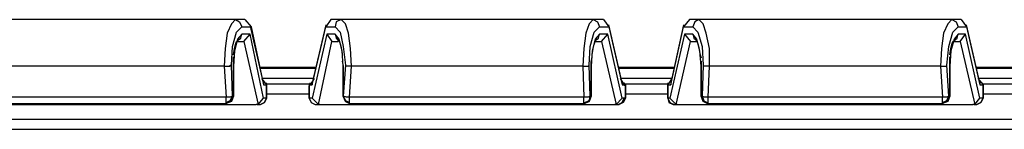
# Model space of a CAD drawing. Extents: x -5.3 to 25.7, y -7.8 to 5.
# Drawn here: x 1.1 to 4.9, y 1.5 to 1.9 of the extents above; entities that cross this region are included whole.
import ezdxf

# ---------------------------------------------------------------- set-up
doc = ezdxf.new("R2010")
doc.units = 0
doc.header["$MEASUREMENT"] = 0
doc.layers.add('3', color=3, linetype='CONTINUOUS')
doc.layers.add('7', color=7, linetype='CONTINUOUS')

msp = doc.modelspace()

# ---------------------------------------------------------------- linework, layer by layer
at = {"layer": '3'}
for p, q in [((1.916, 1.8826), (1.9003, 1.8471)), ((1.9318, 1.8983), (1.916, 1.8826)), ((1.9318, 1.8983), (1.9475, 1.8904)), ((1.9357, 1.8511), (1.9554, 1.8707)), ((1.9475, 1.8904), (1.9554, 1.8707)), ((1.9554, 1.8707), (1.9908, 1.8707)), ((1.9908, 1.8707), (2.0381, 1.6503)), ((2.2231, 1.6503), (2.2743, 1.8707)), ((2.2743, 1.8707), (2.3097, 1.8707)), ((2.3137, 1.8904), (2.3097, 1.8707)), ((2.3097, 1.8707), (2.3294, 1.8511)), ((2.3333, 1.8983), (2.3137, 1.8904)), ((2.3491, 1.8826), (2.3333, 1.8983)), ((2.3609, 1.8471), (2.3491, 1.8826)), ((3.2743, 1.8826), (3.2625, 1.8471)), ((3.29, 1.8983), (3.2743, 1.8826)), ((3.29, 1.8983), (3.3058, 1.8904)), ((3.294, 1.8511), (3.3137, 1.8707)), ((3.3058, 1.8904), (3.3137, 1.8707)), ((3.3137, 1.8707), (3.3491, 1.8707)), ((3.3491, 1.8707), (3.4003, 1.6503)), ((3.5853, 1.6503), (3.6326, 1.8707)), ((3.6326, 1.8707), (3.668, 1.8707)), ((3.6759, 1.8904), (3.668, 1.8707)), ((3.668, 1.8707), (3.6877, 1.8511)), ((3.6916, 1.8983), (3.6759, 1.8904)), ((3.7074, 1.8826), (3.6916, 1.8983)), ((3.7192, 1.8471), (3.7074, 1.8826)), ((4.6365, 1.8826), (4.6207, 1.8471)), ((4.6522, 1.8983), (4.6365, 1.8826)), ((4.6522, 1.8983), (4.668, 1.8904)), ((4.6562, 1.8511), (4.6759, 1.8707)), ((4.668, 1.8904), (4.6759, 1.8707)), ((4.6759, 1.8707), (4.7074, 1.8707)), ((4.7074, 1.8707), (4.7585, 1.6503)), ((1.9003, 1.8471), (1.8924, 1.7881)), ((1.92, 1.7959), (1.9357, 1.8511)), ((1.9554, 1.8432), (1.9396, 1.8235)), ((1.9515, 1.8274), (1.9554, 1.8432)), ((1.9869, 1.8432), (1.9554, 1.8432)), ((2.0381, 1.5991), (1.9869, 1.8432)), ((2.2782, 1.8432), (2.2231, 1.5991)), ((2.3097, 1.8432), (2.2782, 1.8432)), ((2.3097, 1.8432), (2.3137, 1.8274)), ((2.3255, 1.8235), (2.3097, 1.8432)), ((2.3294, 1.8511), (2.3412, 1.7959)), ((2.3688, 1.7881), (2.3609, 1.8471)), ((3.2625, 1.8471), (3.2546, 1.7881)), ((3.2782, 1.7959), (3.294, 1.8511)), ((3.3137, 1.8432), (3.2979, 1.8235)), ((3.3097, 1.8274), (3.3137, 1.8432)), ((3.3452, 1.8432), (3.3137, 1.8432)), ((3.4003, 1.5991), (3.3452, 1.8432)), ((3.6365, 1.8432), (3.5814, 1.5991)), ((3.668, 1.8432), (3.6365, 1.8432)), ((3.668, 1.8432), (3.6719, 1.8274)), ((3.6837, 1.8235), (3.668, 1.8432)), ((3.6877, 1.8511), (3.7034, 1.7959)), ((3.731, 1.7881), (3.7192, 1.8471)), ((4.6207, 1.8471), (4.6129, 1.7881)), ((4.6404, 1.7959), (4.6562, 1.8511)), ((4.6759, 1.8432), (4.6601, 1.8235)), ((4.6719, 1.8274), (4.6759, 1.8432)), ((4.7034, 1.8432), (4.6759, 1.8432)), ((4.7585, 1.5991), (4.7034, 1.8432)), ((1.916, 1.7251), (1.92, 1.7959)), ((1.9396, 1.8235), (1.9278, 1.7802)), ((1.9396, 1.8196), (1.9515, 1.8274)), ((1.9633, 1.8156), (2.0184, 1.5755)), ((2.2467, 1.5755), (2.2979, 1.8156)), ((2.3137, 1.8274), (2.3215, 1.8196)), ((2.3373, 1.7802), (2.3255, 1.8235)), ((2.3412, 1.7959), (2.3491, 1.7251)), ((3.2743, 1.7251), (3.2782, 1.7959)), ((3.2979, 1.8235), (3.2861, 1.7802)), ((3.2979, 1.8196), (3.3097, 1.8274)), ((3.3215, 1.8156), (3.3767, 1.5755)), ((3.605, 1.5755), (3.6601, 1.8156)), ((3.6719, 1.8274), (3.6837, 1.8196)), ((3.6955, 1.7802), (3.6837, 1.8235)), ((3.7034, 1.7959), (3.7074, 1.7251)), ((4.6326, 1.7251), (4.6404, 1.7959)), ((4.6601, 1.8235), (4.6483, 1.7802)), ((4.6601, 1.8196), (4.6719, 1.8274)), ((4.6837, 1.8156), (4.7389, 1.5755)), ((1.8924, 1.7881), (1.8885, 1.7211)), ((1.9278, 1.7802), (1.9239, 1.7211)), ((2.3412, 1.7211), (2.3373, 1.7802)), ((2.3727, 1.7211), (2.3688, 1.7881)), ((3.2546, 1.7881), (3.2507, 1.7211)), ((3.2861, 1.7802), (3.2822, 1.7211)), ((3.6995, 1.7211), (3.6955, 1.7802)), ((3.731, 1.7211), (3.731, 1.7881)), ((4.6129, 1.7881), (4.6089, 1.7211)), ((4.6483, 1.7802), (4.6444, 1.7211)), ((1.8885, 1.7211), (1.8963, 1.603)), ((1.92, 1.607), (1.916, 1.7251)), ((1.9239, 1.7211), (1.9239, 1.607)), ((2.3491, 1.7251), (2.3412, 1.607)), ((2.3412, 1.607), (2.3412, 1.7211)), ((2.3648, 1.603), (2.3727, 1.7211)), ((3.2507, 1.7211), (3.2546, 1.603)), ((3.2782, 1.607), (3.2743, 1.7251)), ((3.2822, 1.7211), (3.2822, 1.607)), ((3.6995, 1.607), (3.6995, 1.7211)), ((3.7074, 1.7251), (3.7034, 1.607)), ((3.727, 1.603), (3.731, 1.7211)), ((4.6089, 1.7211), (4.6168, 1.603)), ((4.6404, 1.607), (4.6326, 1.7251)), ((4.6444, 1.7211), (4.6444, 1.607)), ((2.0263, 1.7133), (2.2349, 1.7133)), ((3.3845, 1.7133), (3.5971, 1.7133)), ((4.7467, 1.7133), (4.9554, 1.7133)), ((2.227, 1.6739), (2.0341, 1.6739)), ((2.0381, 1.6503), (2.0499, 1.6503)), ((2.0499, 1.6542), (2.2113, 1.6542)), ((2.0499, 1.6503), (2.0499, 1.6463)), ((2.0499, 1.6463), (2.0499, 1.5991)), ((2.2113, 1.6463), (2.2152, 1.6503)), ((2.2113, 1.5991), (2.2113, 1.6463)), ((2.2152, 1.6503), (2.2231, 1.6503)), ((3.5892, 1.6739), (3.3963, 1.6739)), ((3.4003, 1.6503), (3.4081, 1.6503)), ((3.4081, 1.6542), (3.5735, 1.6542)), ((3.4081, 1.6503), (3.4121, 1.6463)), ((3.4121, 1.6463), (3.4121, 1.5991)), ((3.5735, 1.6503), (3.5853, 1.6503)), ((3.5735, 1.6463), (3.5735, 1.6503)), ((3.5735, 1.5991), (3.5735, 1.6463)), ((4.9475, 1.6739), (4.7546, 1.6739)), ((4.7585, 1.6503), (4.7704, 1.6503)), ((4.7704, 1.6542), (4.9318, 1.6542)), ((4.7704, 1.6503), (4.7704, 1.6463)), ((4.7704, 1.6463), (4.7704, 1.5991)), ((1.8963, 1.603), (1.0066, 1.603)), ((1.8963, 1.5873), (1.8963, 1.603)), ((1.9121, 1.603), (1.8963, 1.603)), ((1.8963, 1.5794), (1.8963, 1.5873)), ((1.916, 1.5873), (1.8963, 1.5794)), ((1.8963, 1.5794), (1.9121, 1.5873)), ((1.9121, 1.5873), (1.92, 1.607)), ((1.92, 1.607), (1.9121, 1.603)), ((1.9239, 1.607), (1.916, 1.5873)), ((1.9239, 1.607), (1.92, 1.607)), ((2.042, 1.5833), (2.0263, 1.5755)), ((2.0499, 1.5991), (2.0381, 1.5991)), ((2.0499, 1.5991), (2.042, 1.5833)), ((2.2231, 1.5991), (2.2113, 1.5991)), ((2.2113, 1.5991), (2.2192, 1.5833)), ((2.2192, 1.5833), (2.2349, 1.5755)), ((2.3491, 1.5873), (2.3412, 1.607)), ((2.3412, 1.607), (2.3491, 1.5873)), ((2.353, 1.603), (2.3412, 1.607)), ((2.3648, 1.5794), (2.3491, 1.5873)), ((2.3491, 1.5873), (2.3648, 1.5794)), ((2.3648, 1.603), (2.353, 1.603)), ((3.2546, 1.603), (2.3648, 1.603)), ((2.3648, 1.5873), (2.3648, 1.603)), ((2.3648, 1.5794), (2.3648, 1.5873)), ((3.2546, 1.5873), (3.2546, 1.603)), ((3.2704, 1.603), (3.2546, 1.603)), ((3.2546, 1.5794), (3.2546, 1.5873)), ((3.2546, 1.5794), (3.2743, 1.5873)), ((3.2743, 1.5873), (3.2585, 1.5794)), ((3.2782, 1.607), (3.2704, 1.603)), ((3.2822, 1.607), (3.2743, 1.5873)), ((3.2743, 1.5873), (3.2782, 1.607)), ((3.2822, 1.607), (3.2782, 1.607)), ((3.4042, 1.5833), (3.3885, 1.5755)), ((3.4121, 1.5991), (3.4003, 1.5991)), ((3.4121, 1.5991), (3.4042, 1.5833)), ((3.5814, 1.5991), (3.5735, 1.5991)), ((3.5735, 1.5991), (3.5774, 1.5833)), ((3.5774, 1.5833), (3.5932, 1.5755)), ((3.7034, 1.607), (3.6995, 1.607)), ((3.7074, 1.5873), (3.6995, 1.607)), ((3.7034, 1.607), (3.7113, 1.5873)), ((3.7113, 1.603), (3.7034, 1.607)), ((3.7231, 1.5794), (3.7074, 1.5873)), ((3.727, 1.603), (3.7113, 1.603)), ((3.7113, 1.5873), (3.727, 1.5794)), ((4.6168, 1.603), (3.727, 1.603)), ((3.727, 1.5873), (3.727, 1.603)), ((3.727, 1.5794), (3.727, 1.5873)), ((4.6168, 1.5873), (4.6168, 1.603)), ((4.6326, 1.603), (4.6168, 1.603)), ((4.6168, 1.5794), (4.6168, 1.5873)), ((4.6365, 1.5873), (4.6168, 1.5794)), ((4.6168, 1.5794), (4.6326, 1.5873)), ((4.6326, 1.5873), (4.6404, 1.607)), ((4.6404, 1.607), (4.6326, 1.603)), ((4.6444, 1.607), (4.6365, 1.5873)), ((4.6444, 1.607), (4.6404, 1.607)), ((4.7625, 1.5833), (4.7467, 1.5755)), ((4.7704, 1.5991), (4.7585, 1.5991)), ((4.7704, 1.5991), (4.7625, 1.5833)), ((-5.1785, 1.5203), (13.5223, 1.5203))]:
    msp.add_line(p, q, dxfattribs=at)
at = {"layer": '7'}
for p, q in [((1.9318, 1.8983), (0.9711, 1.8983)), ((1.9672, 1.8983), (1.9318, 1.8983)), ((1.9672, 1.8983), (1.9908, 1.8707)), ((2.0381, 1.6581), (1.9869, 1.8786)), ((2.2743, 1.8786), (2.2231, 1.6581)), ((2.294, 1.8983), (2.2743, 1.8707)), ((2.3333, 1.8983), (2.294, 1.8983)), ((3.29, 1.8983), (2.3333, 1.8983)), ((3.3294, 1.8983), (3.29, 1.8983)), ((3.3294, 1.8983), (3.3491, 1.8707)), ((3.4003, 1.6581), (3.3491, 1.8786)), ((3.6326, 1.8786), (3.5853, 1.6581)), ((3.6562, 1.8983), (3.6326, 1.8707)), ((3.6916, 1.8983), (3.6562, 1.8983)), ((4.6522, 1.8983), (3.6916, 1.8983)), ((4.6877, 1.8983), (4.6522, 1.8983)), ((4.6877, 1.8983), (4.7074, 1.8707)), ((4.7585, 1.6581), (4.7074, 1.8786)), ((1.9633, 1.8156), (1.9869, 1.8432)), ((2.2782, 1.8432), (2.2979, 1.8156)), ((3.3215, 1.8156), (3.3452, 1.8432)), ((3.6365, 1.8432), (3.6601, 1.8156)), ((4.6837, 1.8156), (4.7034, 1.8432)), ((1.9278, 1.7881), (1.9318, 1.8038)), ((1.9318, 1.8038), (1.9357, 1.8156)), ((1.9357, 1.8156), (1.9396, 1.8196)), ((1.9396, 1.8156), (1.9593, 1.8156)), ((1.9593, 1.8156), (1.9633, 1.8156)), ((2.2979, 1.8156), (2.3058, 1.8156)), ((2.3058, 1.8156), (2.3215, 1.8156)), ((2.3215, 1.8196), (2.3255, 1.8156)), ((2.3255, 1.8156), (2.3294, 1.8077)), ((2.3294, 1.8077), (2.3333, 1.792)), ((3.29, 1.7881), (3.294, 1.8038)), ((3.294, 1.8038), (3.2979, 1.8156)), ((3.2979, 1.8156), (3.2979, 1.8196)), ((3.2979, 1.8156), (3.3176, 1.8156)), ((3.3176, 1.8156), (3.3215, 1.8156)), ((3.6601, 1.8156), (3.6641, 1.8156)), ((3.6641, 1.8156), (3.6837, 1.8156)), ((3.6837, 1.8196), (3.6837, 1.8156)), ((3.6837, 1.8156), (3.6877, 1.8077)), ((3.6877, 1.8077), (3.6916, 1.792)), ((4.6483, 1.7881), (4.6522, 1.8038)), ((4.6522, 1.8038), (4.6562, 1.8156)), ((4.6562, 1.8156), (4.6601, 1.8196)), ((4.6601, 1.8156), (4.6759, 1.8156)), ((4.6759, 1.8156), (4.6837, 1.8156)), ((1.9239, 1.7644), (1.9278, 1.7881)), ((2.3333, 1.792), (2.3373, 1.7684)), ((2.3373, 1.7684), (2.3373, 1.7526)), ((3.2861, 1.7644), (3.29, 1.7881)), ((3.6916, 1.792), (3.6955, 1.7684)), ((3.6955, 1.7684), (3.6995, 1.7526)), ((4.6444, 1.7644), (4.6483, 1.7881)), ((1.8885, 1.7211), (1.0105, 1.7211)), ((1.8885, 1.7211), (1.9003, 1.7211)), ((1.9003, 1.7211), (1.9042, 1.7211)), ((1.9042, 1.7211), (1.9121, 1.7211)), ((1.9121, 1.7211), (1.9121, 1.7251)), ((1.9121, 1.7251), (1.916, 1.7251)), ((1.9239, 1.7369), (1.9239, 1.7566)), ((1.9239, 1.7211), (1.9239, 1.7369)), ((1.9239, 1.607), (1.9239, 1.7211)), ((2.3373, 1.7408), (2.3412, 1.7211)), ((2.3412, 1.7211), (2.3412, 1.607)), ((2.353, 1.7211), (2.3491, 1.7251)), ((2.357, 1.7211), (2.353, 1.7211)), ((2.3648, 1.7211), (2.357, 1.7211)), ((2.3727, 1.7211), (2.3648, 1.7211)), ((3.2507, 1.7211), (2.3727, 1.7211)), ((3.2507, 1.7211), (3.2585, 1.7211)), ((3.2585, 1.7211), (3.2664, 1.7211)), ((3.2664, 1.7211), (3.2704, 1.7211)), ((3.2704, 1.7211), (3.2743, 1.7251)), ((3.2822, 1.7369), (3.2861, 1.7566)), ((3.2822, 1.7211), (3.2822, 1.7369)), ((3.2822, 1.607), (3.2822, 1.7211)), ((3.6995, 1.7408), (3.6995, 1.7211)), ((3.6995, 1.7211), (3.6995, 1.607)), ((3.7113, 1.7211), (3.7074, 1.7251)), ((3.7152, 1.7211), (3.7113, 1.7211)), ((3.7231, 1.7211), (3.7152, 1.7211)), ((3.731, 1.7211), (3.7231, 1.7211)), ((4.6089, 1.7211), (3.731, 1.7211)), ((4.6089, 1.7211), (4.6168, 1.7211)), ((4.6168, 1.7211), (4.6247, 1.7211)), ((4.6247, 1.7211), (4.6326, 1.7211)), ((4.6326, 1.7211), (4.6326, 1.7251)), ((4.6444, 1.7369), (4.6444, 1.7566)), ((4.6444, 1.7211), (4.6444, 1.7369)), ((4.6444, 1.607), (4.6444, 1.7211)), ((2.0263, 1.7172), (2.2389, 1.7172)), ((3.3845, 1.7172), (3.5971, 1.7172)), ((4.7428, 1.7172), (4.9593, 1.7172)), ((2.0302, 1.6739), (2.0499, 1.6503)), ((2.0381, 1.6581), (2.0381, 1.6503)), ((2.0499, 1.6503), (2.0499, 1.6581)), ((2.0499, 1.6503), (2.0499, 1.6463)), ((2.0499, 1.5991), (2.0499, 1.6463)), ((2.2152, 1.6581), (2.2113, 1.6503)), ((2.2113, 1.6503), (2.2113, 1.6463)), ((2.2113, 1.6463), (2.2113, 1.5991)), ((2.231, 1.6739), (2.2152, 1.6503)), ((2.2231, 1.6581), (2.2231, 1.6503)), ((3.3924, 1.6739), (3.4081, 1.6503)), ((3.4003, 1.6581), (3.4003, 1.6503)), ((3.4121, 1.6503), (3.4081, 1.6581)), ((3.4121, 1.6503), (3.4121, 1.6463)), ((3.4121, 1.5991), (3.4121, 1.6463)), ((3.5892, 1.6739), (3.5735, 1.6503)), ((3.5735, 1.6581), (3.5735, 1.6503)), ((3.5735, 1.6503), (3.5735, 1.6463)), ((3.5735, 1.6463), (3.5735, 1.5991)), ((3.5853, 1.6581), (3.5853, 1.6503)), ((4.7507, 1.6739), (4.7704, 1.6503)), ((4.7585, 1.6581), (4.7585, 1.6503)), ((4.7704, 1.6503), (4.7664, 1.6581)), ((4.7704, 1.6503), (4.7704, 1.6463)), ((4.7704, 1.5991), (4.7704, 1.6463)), ((2.2113, 1.6148), (2.0499, 1.6148)), ((3.5735, 1.6148), (3.4121, 1.6148)), ((4.9318, 1.6148), (4.7704, 1.6148)), ((0.8924, 1.5755), (2.0105, 1.5755)), ((1.0066, 1.5794), (1.8963, 1.5794)), ((1.8963, 1.5833), (1.9121, 1.5912)), ((1.9121, 1.5912), (1.92, 1.607)), ((2.0184, 1.5755), (2.0105, 1.5755)), ((2.0144, 1.5755), (2.0263, 1.5755)), ((2.0184, 1.5755), (2.0381, 1.5991)), ((2.0263, 1.5755), (2.042, 1.5833)), ((2.042, 1.5833), (2.0499, 1.5991)), ((2.2113, 1.5991), (2.2192, 1.5833)), ((2.2192, 1.5833), (2.2349, 1.5755)), ((2.2231, 1.5991), (2.2467, 1.5755)), ((2.2349, 1.5755), (2.2507, 1.5755)), ((2.2507, 1.5755), (2.2467, 1.5755)), ((2.2507, 1.5755), (3.3727, 1.5755)), ((2.3412, 1.607), (2.3491, 1.5912)), ((2.3491, 1.5912), (2.3648, 1.5833)), ((2.3648, 1.5794), (3.2546, 1.5794)), ((3.2546, 1.5794), (3.2585, 1.5794)), ((3.2585, 1.5833), (3.2743, 1.5912)), ((3.2743, 1.5912), (3.2822, 1.607)), ((3.3727, 1.5755), (3.3885, 1.5755)), ((3.3767, 1.5755), (3.3727, 1.5755)), ((3.3767, 1.5755), (3.4003, 1.5991)), ((3.3845, 1.5755), (3.4003, 1.5833)), ((3.4003, 1.5833), (3.4081, 1.5991)), ((3.5735, 1.5991), (3.5814, 1.5833)), ((3.5814, 1.5991), (3.605, 1.5755)), ((3.5814, 1.5833), (3.5971, 1.5755)), ((3.5932, 1.5755), (3.6089, 1.5755)), ((3.6089, 1.5755), (3.605, 1.5755)), ((3.6089, 1.5755), (4.731, 1.5755)), ((3.6995, 1.607), (3.7074, 1.5912)), ((3.7074, 1.5912), (3.7231, 1.5833)), ((3.7231, 1.5794), (3.727, 1.5794)), ((3.727, 1.5794), (4.6168, 1.5794)), ((4.6168, 1.5833), (4.6326, 1.5912)), ((4.6326, 1.5912), (4.6404, 1.607)), ((4.7389, 1.5755), (4.731, 1.5755)), ((4.7349, 1.5755), (4.7467, 1.5755)), ((4.7389, 1.5755), (4.7585, 1.5991)), ((4.7467, 1.5755), (4.7625, 1.5833)), ((4.7625, 1.5833), (4.7704, 1.5991)), ((13.5223, 1.481), (-5.1785, 1.481))]:
    msp.add_line(p, q, dxfattribs=at)

doc.saveas('drawing.dxf')
